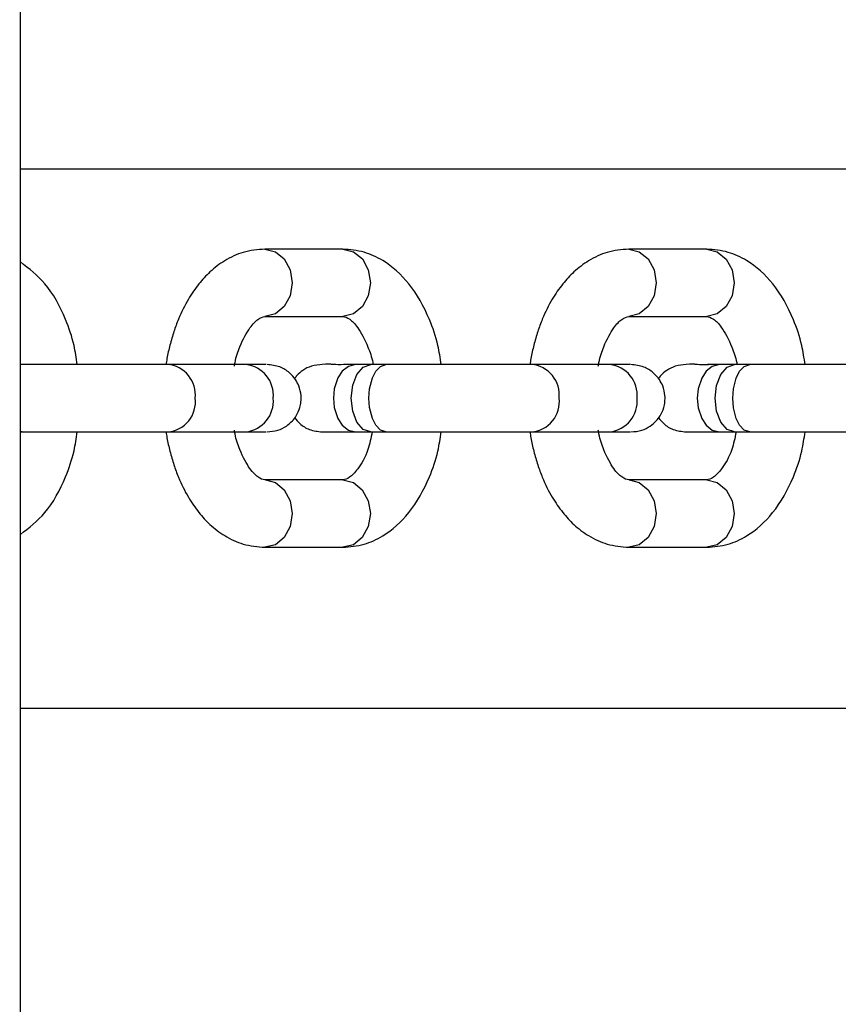
# Model space of a CAD drawing. Units: millimetres. Extents: x 134.25 to 140.64, y 134.24 to 143.13.
# Drawn here: x 137.48 to 137.54, y 136.68 to 136.75 of the extents above; entities that cross this region are included whole.
import ezdxf

# ---------------------------------------------------------------- set-up
doc = ezdxf.new("R2010")
doc.units = ezdxf.units.MM

msp = doc.modelspace()

# ---------------------------------------------------------------- linework, layer by layer
at = {"color": 7, "linetype": 'Continuous', "lineweight": 25}
for p, q in [((137.4838466986228, 135.7531597810299), (137.4840037848333, 138.6329433740645)), ((137.6808319244928, 136.7394142717476), (137.4839004973417, 136.7394250144514)), ((137.5078223390042, 136.7334847646955), (137.5020317911759, 136.7334850806266)), ((137.5348152632145, 136.7334832919838), (137.5290247153862, 136.7334836079149)), ((137.5020315183769, 136.7284850806338), (137.5078220662052, 136.7284847647027)), ((137.5290244425872, 136.7284836079221), (137.5348149904155, 136.728483291991)), ((137.4840186285541, 136.7249250104479), (137.483899706397, 136.7249250169342)), ((137.5006185882197, 136.724924104862), (137.4948280403914, 136.7249244207931)), ((137.5100658258005, 136.72492358919), (137.5078615062613, 136.7249237094572)), ((137.5098839167217, 136.7249235992396), (137.5087562806795, 136.724923660743)), ((137.5110115527644, 136.7249235377362), (137.5098839167222, 136.7249235992396)), ((137.5276115124301, 136.7249226321503), (137.5218209646018, 136.7249229480814)), ((137.5370587500108, 136.7249221164782), (137.5348544304716, 136.7249222367455)), ((137.5368768409321, 136.7249221265279), (137.5357492048898, 136.7249221880313)), ((137.5380044769747, 136.7249220650245), (137.5368768409326, 136.7249221265279)), ((137.4838994336574, 136.7199250169413), (137.4840183558406, 136.7199250104551)), ((137.4840183558275, 136.7199250104551), (137.4838994358079, 136.7199644411595)), ((137.4948277675924, 136.7199244208003), (137.5006183154207, 136.7199241048692)), ((137.5078612334623, 136.7199237094644), (137.5099953892416, 136.7199235930253)), ((137.5087560079749, 136.7199236607503), (137.5098836440131, 136.7199235992468)), ((137.5098836440126, 136.7199235992468), (137.5110112800509, 136.7199235377434)), ((137.5218206918028, 136.7199229480886), (137.5276112396311, 136.7199226321575)), ((137.5348541576726, 136.7199222367527), (137.5369883134519, 136.7199221203136)), ((137.5357489321852, 136.7199221880385), (137.5368765682234, 136.7199221265351)), ((137.5368765682229, 136.7199221265351), (137.5380042042613, 136.7199220650317)), ((137.5078214050289, 136.7163626587932), (137.5020308572006, 136.7163629747243)), ((137.5348143292392, 136.7163611860815), (137.5290237814109, 136.7163615020126)), ((137.5020305844016, 136.7113629747315), (137.5078211322299, 136.7113626588004)), ((137.5290235086119, 136.7113615020198), (137.5348140564402, 136.7113611860887)), ((137.4838983154249, 136.6994250145091), (137.712029260479, 136.6994125697628))]:
    msp.add_line(p, q, dxfattribs=at)
at = {"color": 8, "linetype": 'Continuous', "lineweight": 25, "flags": 128}
for points in [[(137.5020323250907, 136.7334850805118), (137.5028117743971, 136.7332947369159), (137.5034729915075, 136.7327527689727), (137.5039147781664, 136.7319416865035), (137.5040698763597, 136.7309849694617), (137.5039146737934, 136.7300282693444), (137.5034727986515, 136.7292172350718), (137.5028115224185, 136.72867533926), (137.5020315184066, 136.7284850806339)], [(137.5078223390042, 136.7334847646955), (137.5086023222254, 136.7332944209847), (137.5092635393358, 136.7327524530415), (137.5097053259946, 136.7319413705723), (137.5098604241879, 136.7309846535306), (137.5097052216217, 136.7300279534132), (137.5092633464797, 136.7292169191406), (137.5086020702468, 136.7286750233288), (137.5078220662349, 136.7284847647027)], [(137.529025249301, 136.7334836078001), (137.5298046986074, 136.7332932642041), (137.5304659157179, 136.7327512962609), (137.5309077023767, 136.7319402137917), (137.53106280057, 136.73098349675), (137.5309075980038, 136.7300267966327), (137.5304657228618, 136.7292157623601), (137.5298044466289, 136.7286738665482), (137.5290244426169, 136.7284836079222)], [(137.5348152632145, 136.7334832919838), (137.5355952464357, 136.733292948273), (137.5362564635461, 136.7327509803298), (137.536698250205, 136.7319398978606), (137.5368533483983, 136.7309831808188), (137.536698145832, 136.7300264807015), (137.5362562706901, 136.7292154464289), (137.5355949944571, 136.7286735506171), (137.5348149904452, 136.728483291991)], [(137.5098836439976, 136.7199235992468), (137.5093296676986, 136.7201139306407), (137.5088600500304, 136.720655888142), (137.5085462860258, 136.7214669636342), (137.5084361434104, 136.722423678226), (137.5085463903987, 136.7233803807933), (137.5088602428864, 136.7241914220429), (137.5093299196772, 136.7247333282965), (137.5098839167372, 136.7249235992396)], [(137.536876568208, 136.7199221265351), (137.5363225919089, 136.7201124579289), (137.5358529742407, 136.7206544154303), (137.5355392102362, 136.7214654909225), (137.5354290676207, 136.7224222055142), (137.5355393146091, 136.7233789080816), (137.5358531670967, 136.7241899493312), (137.5363228438875, 136.7247318555848), (137.5368768409476, 136.7249221265279)], [(137.5020714395784, 136.7163624769164), (137.5028108404218, 136.7161726310135), (137.5034720575322, 136.7156306630703), (137.5039138441911, 136.7148195806011), (137.5040689423844, 136.7138628635594), (137.5039137398182, 136.7129061634421), (137.5034718646762, 136.7120951291695), (137.5028105884433, 136.7115532333576), (137.5020305844313, 136.7113629747315)], [(137.5078214050289, 136.7163626587932), (137.5086013882501, 136.7161723150824), (137.5092626053605, 136.7156303471392), (137.5097043920194, 136.71481926467), (137.5098594902126, 136.7138625476283), (137.5097042876464, 136.7129058475109), (137.5092624125045, 136.7120948132384), (137.5086011362715, 136.7115529174265), (137.5078211322596, 136.7113626588004)], [(137.5290643637888, 136.7163610042047), (137.5298037646321, 136.7161711583018), (137.5304649817425, 136.7156291903586), (137.5309067684014, 136.7148181078894), (137.5310618665947, 136.7138613908477), (137.5309066640285, 136.7129046907304), (137.5304647888865, 136.7120936564578), (137.5298035126536, 136.7115517606459), (137.5290235086416, 136.7113615020198)], [(137.5348143292392, 136.7163611860815), (137.5355943124604, 136.7161708423707), (137.5362555295708, 136.7156288744275), (137.5366973162297, 136.7148177919583), (137.536852414423, 136.7138610749166), (137.5366972118568, 136.7129043747993), (137.5362553367148, 136.7120933405267), (137.5355940604819, 136.7115514447148), (137.5348140564699, 136.7113611860887)]]:
    msp.add_lwpolyline(points, dxfattribs=at)
at = {"color": 7, "linetype": 'Continuous', "lineweight": 25, "flags": 128}
for points in [[(137.508756280697, 136.724923660743), (137.5082248973563, 136.7247885545987), (137.5077732078798, 136.7244237143765), (137.5074454987581, 136.7239237322548), (137.5071833096416, 136.723123746558), (137.5071177350885, 136.7224237501346), (137.5071832332745, 136.7217237465601), (137.5074453351143, 136.7209237322591), (137.5077729896881, 136.7204237143823), (137.5082246393594, 136.7200588248758), (137.5087560079574, 136.7199236607503), (137.5087560079744, 136.7199236607546)], [(137.5110112800378, 136.7199235377434), (137.5106036556226, 136.7200586951197), (137.5102571885065, 136.7204235788893), (137.5100058428454, 136.7209235926041), (137.5098047881357, 136.7217236035753), (137.5097545517322, 136.7224236063174), (137.5098048645028, 136.7231236035733), (137.5100060064892, 136.7239235925998), (137.5102574066982, 136.7244235788835), (137.5106039136195, 136.7247884248426), (137.5110115527775, 136.7249235377362), (137.5110115527658, 136.7249235377323)], [(137.5357492049073, 136.7249221880313), (137.5352178215666, 136.724787081887), (137.5347661320901, 136.7244222416648), (137.5344384229684, 136.7239222595431), (137.5341762338519, 136.7231222738463), (137.5341106592988, 136.7224222774229), (137.5341761574848, 136.7217222738483), (137.5344382593247, 136.7209222595474), (137.5347659138984, 136.7204222416705), (137.5352175635697, 136.7200573521641), (137.5357489321677, 136.7199221880385), (137.5357489321847, 136.7199221880429)], [(137.5380042042482, 136.7199220650317), (137.5375965798329, 136.720057222408), (137.5372501127169, 136.7204221061776), (137.5369987670557, 136.7209221198924), (137.536797712346, 136.7217221308636), (137.5367474759426, 136.7224221336057), (137.5367977887131, 136.7231221308616), (137.5369989306995, 136.723922119888), (137.5372503309086, 136.7244221061718), (137.5375968378298, 136.7247869521309), (137.5380044769878, 136.7249220650245), (137.5380044769761, 136.7249220650206)]]:
    msp.add_lwpolyline(points, dxfattribs=at)
at = {"color": 8, "linetype": 'Continuous', "lineweight": 25}
for centre, radius, start, end in [((137.4946130658972, 136.7226671071055), 0.002266104262330787, 353.8493451164766, 84.93293802524288), ((137.5003614189862, 136.7226336841753), 0.002304812993827807, 354.780046875965, 83.59364137279749), ((137.5216059901075, 136.7226656343938), 0.002266104262333385, 353.8493451164766, 84.93293802524288), ((137.5273543431966, 136.7226322114636), 0.002304812993829656, 354.7800468766687, 83.59364137279749), ((137.494656649052, 136.7221449560011), 0.00222706644610352, 274.3891568873186, 7.205917296626074), ((137.5003613960972, 136.7222145536249), 0.002304813019844257, 276.4001077379149, 5.213702279229405), ((137.5216495732631, 136.7221434832888), 0.00222706644546239, 274.3891568702112, 7.205917313427669), ((137.5273543203076, 136.7222130809131), 0.00230481301984881, 276.4001077386959, 5.213702279868818)]:
    msp.add_arc(centre, radius, start, end, dxfattribs=at)
at = {"color": 7, "linetype": 'Continuous', "lineweight": 25}
for points, knots in [([(137.5020317911724, 136.7334850806266), (137.5014941688818, 136.7334386549836), (137.5004755459286, 136.7333506931814), (137.4990895900528, 136.7326947672117), (137.4979826723281, 136.7318662395748), (137.49709342855, 136.7308891329526), (137.4963001511781, 136.7297394220936), (137.4956956676611, 136.728528679248), (137.4952717940754, 136.7273581033141), (137.4949921507437, 136.7263806495412), (137.4947889294049, 136.7255633988893), (137.4947271503281, 136.7250714284887), (137.494708690663, 136.7249244271207)], [0, 0, 0, 0, 0.1503516860681474, 0.284868542760608, 0.4025819560102068, 0.504019200970926, 0.6157753954591577, 0.7451785316045864, 0.818508137196585, 0.8948170265878398, 0.9685711966498101, 0.9999999999999999, 0.9999999999999999, 0.9999999999999999, 0.9999999999999999]), ([(137.5151112414268, 136.7249233139183), (137.5150415507289, 136.7254012726861), (137.5148705919068, 136.7265737572543), (137.5141331253291, 136.728691899767), (137.5128743293791, 136.7309532099464), (137.5110987083251, 136.7325511913717), (137.5093642988699, 136.7333501827205), (137.508352296782, 136.7334385100774), (137.5078223390006, 136.7334847646955)], [0, 0, 0, 0, 0.1026429168674748, 0.2517941801279099, 0.4964541050538354, 0.7172054600163839, 0.8519082432868316, 0.9999999999999999, 0.9999999999999999, 0.9999999999999999, 0.9999999999999999]), ([(137.5290247153827, 136.7334836079149), (137.5284870930921, 136.7334371822719), (137.527468470139, 136.7333492204697), (137.5260825142632, 136.7326932945), (137.5249755965384, 136.7318647668631), (137.5240863527604, 136.7308876602409), (137.5232930753884, 136.7297379493818), (137.5226885918715, 136.7285272065363), (137.5222647182857, 136.7273566306025), (137.521985074954, 136.7263791768295), (137.5217818536152, 136.7255619261776), (137.5217200745384, 136.725069955777), (137.5217016148734, 136.724922954409)], [0, 0, 0, 0, 0.1503516860681428, 0.2848685427605991, 0.4025819560101943, 0.5040192009709104, 0.6157753954591385, 0.745178531604563, 0.8185081371965595, 0.8948170265878119, 0.9685711966497799, 1, 1, 1, 1]), ([(137.5421041656372, 136.7249218412066), (137.5420344749392, 136.7253997999744), (137.5418635161172, 136.7265722845426), (137.5411260495395, 136.7286904270553), (137.5398672535894, 136.7309517372347), (137.5380916325354, 136.73254971866), (137.5363572230802, 136.7333487100088), (137.5353452209923, 136.7334370373657), (137.5348152632109, 136.7334832919838)], [0, 0, 0, 0, 0.1026429168674748, 0.2517941801279099, 0.4964541050538354, 0.7172054600163839, 0.8519082432868316, 0.9999999999999999, 0.9999999999999999, 0.9999999999999999, 0.9999999999999999]), ([(137.4881183172165, 136.72492478663), (137.4880487732776, 136.7254030470157), (137.4878781744715, 136.7265762714854), (137.4871361938464, 136.7286851367689), (137.4859323962626, 136.7309552870927), (137.4845394362976, 136.7320354644096), (137.4839001212998, 136.7325312242134)], [0, 0, 0, 0, 0.1457999165447156, 0.3576629695403171, 0.7051920316976551, 1, 1, 1, 1]), ([(137.4997720665135, 136.7248023771892), (137.4997871904333, 136.7248934233111), (137.4998754911232, 136.7254249941948), (137.5002428005749, 136.7264891464089), (137.5009103134254, 136.7277190769695), (137.5015935775233, 136.7283913113735), (137.501874588038, 136.7284514796535), (137.5020315183804, 136.7284850806339)], [0, 0, 0, 0, 0.03509423225511939, 0.2048969430052052, 0.4728727429792028, 0.7056257449880204, 1, 1, 1, 1]), ([(137.5078220662083, 136.7284847647028), (137.5079708041676, 136.7284562571517), (137.5082401264583, 136.7284046380561), (137.5089389538228, 136.7277349525487), (137.5096120286511, 136.7264760496688), (137.5099681288553, 136.7254509822378), (137.5100571478523, 136.7249704349693), (137.5100658258005, 136.72492358919)], [0, 0, 0, 0, 0.2942832814412524, 0.5328636205767239, 0.8102599172826154, 0.9815033345790133, 1, 1, 1, 1]), ([(137.5267649907238, 136.7248009044775), (137.5267801146436, 136.7248919505994), (137.5268684153336, 136.7254235214831), (137.5272357247852, 136.7264876736972), (137.5279032376357, 136.7277176042578), (137.5285865017336, 136.7283898386618), (137.5288675122484, 136.7284500069418), (137.5290244425908, 136.7284836079222)], [0, 0, 0, 0, 0.03509423225515943, 0.2048969430052381, 0.4728727429792246, 0.7056257449880325, 1, 1, 1, 1]), ([(137.5348149904187, 136.7284832919911), (137.5349637283779, 136.72845478444), (137.5352330506687, 136.7284031653444), (137.5359318780332, 136.727733479837), (137.5366049528614, 136.7264745769571), (137.5369610530657, 136.7254495095261), (137.5370500720626, 136.7249689622576), (137.5370587500108, 136.7249221164782)], [0, 0, 0, 0, 0.2942832814412524, 0.5328636205767239, 0.8102599172826154, 0.9815033345790133, 1, 1, 1, 1]), ([(137.4948280403924, 136.7249244207931), (137.494159488588, 136.7249244572677), (137.4928242102696, 136.7249245301173), (137.4899918472213, 136.724924684627), (137.4869093984281, 136.7249248527711), (137.4849864779932, 136.7249249576566), (137.4840186285551, 136.7249250104479)], [0, 0, 0, 0, 0.2497105641945097, 0.4987393648141467, 0.7477041611813423, 1, 1, 1, 1]), ([(137.489601711861, 136.7249247057051), (137.4893244841759, 136.7249247208281), (137.4887375884453, 136.7249247528439), (137.4883322099882, 136.7249247749605), (137.4881183172165, 136.72492478663)], [0, 0, 0, 0, 0.472362756601078, 1, 1, 1, 1]), ([(137.494708690663, 136.7249244271207), (137.4946676183421, 136.724924429361), (137.493653544063, 136.7249244846743), (137.4925876798245, 136.7249245428171), (137.4915649855184, 136.724924598605)], [0, 0, 0, 0, 0.04050228050065385, 0.9999999999999999, 0.9999999999999999, 0.9999999999999999, 0.9999999999999999]), ([(137.5021269925745, 136.7249240225392), (137.5021113939689, 136.7249240233967), (137.5020753723871, 136.7249240253768), (137.5011456871886, 136.7249240761024), (137.5006185882208, 136.724924104862)], [0, 0, 0, 0, 0.4330350007477254, 1, 1, 1, 1]), ([(137.5021987619575, 136.7199240186106), (137.502470328019, 136.7199487473849), (137.5029789337628, 136.7199950609654), (137.5036138349912, 136.7203181990919), (137.5040615796585, 136.7207011431328), (137.5044104645253, 136.7211637836656), (137.5046225501408, 136.7216418820047), (137.5047253465196, 136.7221684733215), (137.5047331707999, 136.7227115007003), (137.5046013626861, 136.7232779262679), (137.5042973629826, 136.7238561185449), (137.5038414921723, 136.7243665381858), (137.5031246097556, 136.7248207514521), (137.5025191091881, 136.7248879272414), (137.5021937908915, 136.7249240188895)], [0, 0, 0, 0, 0.1024160891957191, 0.191811196635239, 0.2667589589751317, 0.3278312845405291, 0.4143598967983115, 0.4670442242588153, 0.5257911384528504, 0.6203900072167685, 0.6885344179270727, 0.7741379874238363, 0.8786507410220102, 1, 1, 1, 1]), ([(137.5087562806765, 136.724923660743), (137.5080036370583, 136.7249133311843), (137.506509621755, 136.724892826767), (137.5071847853354, 136.7250085764643), (137.505483689657, 136.7248513731562), (137.5048770616002, 136.7245277309389), (137.504461619413, 136.7241928860589), (137.5042934986441, 136.7239559640875), (137.5042378233209, 136.7238775043742)], [0, 0, 0, 0, 0.3596205392663222, 0.7138552378423781, 0.8103050623045038, 0.8944883587615917, 0.9650584828422086, 1, 1, 1, 1]), ([(137.5218209646027, 136.7249229480814), (137.5211524127984, 136.724922984556), (137.5198171344799, 136.7249230574056), (137.5169847714317, 136.7249232119153), (137.5139023226384, 136.7249233800594), (137.5119794022035, 136.7249234849449), (137.5110115527655, 136.7249235377362)], [0, 0, 0, 0, 0.2497105641945097, 0.4987393648141467, 0.7477041611813423, 1, 1, 1, 1]), ([(137.5165946360713, 136.7249232329934), (137.5163174083862, 136.7249232481164), (137.5157305126557, 136.7249232801322), (137.5153251341985, 136.7249233022488), (137.5151112414268, 136.7249233139183)], [0, 0, 0, 0, 0.4723627566010979, 1, 1, 1, 1]), ([(137.5217016148734, 136.724922954409), (137.5216605425524, 136.7249229566494), (137.5206464682733, 136.7249230119626), (137.5195806040348, 136.7249230701054), (137.5185579097288, 136.7249231258933)], [0, 0, 0, 0, 0.04050228050058432, 1, 1, 1, 1]), ([(137.5291199167849, 136.7249225498275), (137.5291043181792, 136.724922550685), (137.5290682965974, 136.7249225526651), (137.528138611399, 136.7249226033907), (137.5276115124311, 136.7249226321503)], [0, 0, 0, 0, 0.4330350007477254, 1, 1, 1, 1]), ([(137.5291916861678, 136.7199225458989), (137.5294632522293, 136.7199472746732), (137.5299718579732, 136.7199935882537), (137.5306067592015, 136.7203167263802), (137.5310545038688, 136.7206996704211), (137.5314033887356, 136.721162310954), (137.5316154743512, 136.721640409293), (137.5317182707299, 136.7221670006098), (137.5317260950102, 136.7227100279886), (137.5315942868965, 136.7232764535562), (137.531290287193, 136.7238546458332), (137.5308344163826, 136.724365065474), (137.530117533966, 136.7248192787404), (137.5295120333984, 136.7248864545297), (137.5291867151018, 136.7249225461777)], [0, 0, 0, 0, 0.1024160891957191, 0.191811196635239, 0.2667589589751317, 0.3278312845405291, 0.4143598967983115, 0.4670442242588153, 0.5257911384528504, 0.6203900072167685, 0.6885344179270727, 0.7741379874238363, 0.8786507410220102, 1, 1, 1, 1]), ([(137.5357492048868, 136.7249221880313), (137.5349965612687, 136.7249118584726), (137.5335025459653, 136.7248913540553), (137.5341777095457, 136.7250071037526), (137.5324766138673, 136.7248499004445), (137.5318699858106, 136.7245262582272), (137.5314545436234, 136.7241914133472), (137.5312864228545, 136.7239544913758), (137.5312307475312, 136.7238760316625)], [0, 0, 0, 0, 0.3596205392663167, 0.7138552378423672, 0.8103050623044914, 0.894488358761578, 0.9650584828421938, 1, 1, 1, 1]), ([(137.5488138888131, 136.7249214753697), (137.5481453370087, 136.7249215118443), (137.5468100586902, 136.7249215846939), (137.543977695642, 136.7249217392036), (137.5408952468487, 136.7249219073477), (137.5389723264139, 136.7249220122332), (137.5380044769758, 136.7249220650245)], [0, 0, 0, 0, 0.2497105641945097, 0.4987393648141467, 0.7477041611813423, 1, 1, 1, 1]), ([(137.5435875602817, 136.7249217602817), (137.5433103325965, 136.7249217754047), (137.542723436866, 136.7249218074205), (137.5423180584088, 136.724921829537), (137.5421041656372, 136.7249218412066)], [0, 0, 0, 0, 0.4723627566010979, 1, 1, 1, 1]), ([(137.5042452688407, 136.72096987915), (137.5043659716207, 136.7208197961879), (137.5046591226678, 136.7204552894424), (137.5053613238463, 136.7200295793299), (137.5059635968003, 136.7199607730018), (137.5062872680191, 136.7199237953691)], [0, 0, 0, 0, 0.2445869908467253, 0.5940288407394263, 1, 1, 1, 1]), ([(137.531238193051, 136.7209684064383), (137.531358895831, 136.7208183234762), (137.5316520468781, 136.7204538167307), (137.5323542480567, 136.7200281066181), (137.5329565210107, 136.7199593002901), (137.5332801922294, 136.7199223226574)], [0, 0, 0, 0, 0.2445869908465961, 0.594028840739357, 1, 1, 1, 1]), ([(137.4838990188178, 136.7123199682958), (137.4845379687293, 136.7128148267467), (137.4859306531262, 136.713893442818), (137.4871356232921, 136.7161633820507), (137.4878773416159, 136.7182732592198), (137.4880483491458, 136.7194469542049), (137.488117969401, 136.71992478664)], [0, 0, 0, 0, 0.2946250346557344, 0.6421781759598804, 0.8543242702340298, 1, 1, 1, 1]), ([(137.4840183558396, 136.7199250104551), (137.4843169662739, 136.7199249941677), (137.4847952505208, 136.7199249680802), (137.485518570427, 136.7199249286263), (137.4861906372013, 136.7199248919675), (137.4871764377774, 136.7199248381955), (137.4884639348777, 136.7199247679652), (137.4904589628092, 136.7199246591374), (137.4921921471002, 136.7199245645894), (137.4934609078492, 136.7199244953724), (137.494216176108, 136.7199244541685), (137.4946059038841, 136.7199244329051), (137.4948277675915, 136.7199244208003)], [0, 0, 0, 0, 0.08142152393141483, 0.1304128314600761, 0.1854144313181824, 0.2506610197715959, 0.3777255627980615, 0.5017896769579839, 0.7518323192693307, 0.8361836747121849, 0.9067428613361247, 1, 1, 1, 1]), ([(137.488117969401, 136.71992478664), (137.4883497799543, 136.7199247739936), (137.4893631348087, 136.7199247187103), (137.4915166147917, 136.7199246012348), (137.4936804062906, 136.7199244832019), (137.4947648851878, 136.7199244240477), (137.4948679931127, 136.7199244184236)], [0, 0, 0, 0, 0.1235470171997858, 0.5400831318095038, 0.9562729398929758, 1, 1, 1, 1]), ([(137.4947084716305, 136.7199244271249), (137.4947266404014, 136.7197798706825), (137.4947883070929, 136.7192892311344), (137.4949918279704, 136.7184711805202), (137.4952693519081, 136.7174904536724), (137.495694640411, 136.7163204577316), (137.4962992857671, 136.7151132402504), (137.4970894601578, 136.7139613879309), (137.4979798345697, 136.7129821433176), (137.4990858077238, 136.7121587121412), (137.5004737657618, 136.7114954458283), (137.5014918428108, 136.7114088167378), (137.5020305844051, 136.7113629747317)], [0, 0, 0, 0, 0.03090785405205354, 0.1049044601602947, 0.181729826877555, 0.2547332723736194, 0.383998515252872, 0.4957828588435318, 0.5970073677978112, 0.7150826171484214, 0.8492286558789831, 0.9999999999999999, 0.9999999999999999, 0.9999999999999999, 0.9999999999999999]), ([(137.4997235410053, 136.7199241535833), (137.4997653365293, 136.7199241513038), (137.499996578923, 136.7199241386922), (137.5001744986235, 136.7199241289895), (137.5003202605221, 136.7199241210405)], [0, 0, 0, 0, 0.1807433459424461, 1, 1, 1, 1]), ([(137.5020308571973, 136.7163629747244), (137.5018740638528, 136.7163970777754), (137.5015931542869, 136.7164581764991), (137.5009090470558, 136.717129068311), (137.5002419626055, 136.7183590671114), (137.4998751737916, 136.719423796511), (137.4997868599647, 136.7199554659582), (137.4997718317244, 136.7200459394034)], [0, 0, 0, 0, 0.2943923867051019, 0.5274307898635487, 0.7950840931820927, 0.9651297471161522, 1, 1, 1, 1]), ([(137.5006183154195, 136.7199241048692), (137.5008846957025, 136.7199240903351), (137.501423873684, 136.7199240609168), (137.5020924133677, 136.719924024435), (137.5021208748176, 136.7199240228714), (137.5021380840668, 136.719924021926)], [0, 0, 0, 0, 0.2785245023282649, 0.5637589886962443, 1, 1, 1, 1]), ([(137.5062872681279, 136.7199237953691), (137.5063449413806, 136.7199237922274), (137.5064623851842, 136.7199237858297), (137.5069268687935, 136.7199237605032), (137.5073930680722, 136.7199237350804), (137.5077220124853, 136.7199237171421), (137.5081533686754, 136.7199236936177), (137.5085247871161, 136.7199236733609), (137.5087560079778, 136.7199236607503)], [0, 0, 0, 0, 0.2465835008473507, 0.5021340555538406, 0.6303855337073974, 0.736972583166289, 0.8362563101346758, 0.9999999999999999, 0.9999999999999999, 0.9999999999999999, 0.9999999999999999]), ([(137.5078211322333, 136.7113626588004), (137.5083515952107, 136.7114083809911), (137.5093619552032, 136.7114954669408), (137.5110977473337, 136.7122973984843), (137.5128715906116, 136.7138911212872), (137.514132615681, 136.7161537096098), (137.5148697523274, 136.7182728215047), (137.5150411247867, 136.7194457809463), (137.5151108936113, 136.7199233139283)], [0, 0, 0, 0, 0.1483017652007272, 0.2824667823374331, 0.5034077707581496, 0.7480892489787581, 0.8974425816833596, 1, 1, 1, 1]), ([(137.5099953892416, 136.7199235930253), (137.5099027201555, 136.719472793895), (137.5096671928035, 136.7183270447572), (137.5089257551435, 136.7171254581589), (137.5082400569558, 136.7164389349599), (137.5079702240331, 136.716389772829), (137.5078214050252, 136.7163626587932)], [0, 0, 0, 0, 0.1817659167865719, 0.4619754752651938, 0.7032672099828896, 1, 1, 1, 1]), ([(137.5110112800499, 136.7199235377434), (137.5113098904843, 136.719923521456), (137.5117881747311, 136.7199234953684), (137.5125114946373, 136.7199234559145), (137.5131835614116, 136.7199234192558), (137.5141693619877, 136.7199233654838), (137.5154568590881, 136.7199232952535), (137.5174518870195, 136.7199231864257), (137.5191850713105, 136.7199230918777), (137.5204538320595, 136.7199230226607), (137.5212091003183, 136.7199229814568), (137.5215988280944, 136.7199229601934), (137.5218206918018, 136.7199229480886)], [0, 0, 0, 0, 0.08142152393141483, 0.1304128314600761, 0.1854144313181824, 0.2506610197715959, 0.3777255627980615, 0.5017896769579839, 0.7518323192693307, 0.8361836747121849, 0.9067428613361247, 1, 1, 1, 1]), ([(137.5151108936113, 136.7199233139283), (137.5153427041647, 136.7199233012819), (137.516356059019, 136.7199232459986), (137.518509539002, 136.7199231285231), (137.5206733305009, 136.7199230104902), (137.5217578093981, 136.719922951336), (137.5218609173231, 136.7199229457119)], [0, 0, 0, 0, 0.1235470171998153, 0.5400831318095193, 0.9562729398929772, 1, 1, 1, 1]), ([(137.5217013958408, 136.7199229544132), (137.5217195646117, 136.7197783979709), (137.5217812313032, 136.7192877584227), (137.5219847521807, 136.7184697078085), (137.5222622761184, 136.7174889809607), (137.5226875646214, 136.7163189850199), (137.5232922099774, 136.7151117675387), (137.5240823843681, 136.7139599152192), (137.5249727587801, 136.7129806706059), (137.5260787319341, 136.7121572394295), (137.5274666899722, 136.7114939731165), (137.5284847670211, 136.7114073440261), (137.5290235086154, 136.7113615020199)], [0, 0, 0, 0, 0.03090785405202132, 0.1049044601602649, 0.1817298268775278, 0.2547332723735947, 0.3839985152528515, 0.4957828588435151, 0.5970073677977977, 0.7150826171484119, 0.8492286558789781, 1, 1, 1, 1]), ([(137.5267164652156, 136.7199226808716), (137.5267582607396, 136.7199226785921), (137.5269895031333, 136.7199226659804), (137.5271674228339, 136.7199226562778), (137.5273131847324, 136.7199226483288)], [0, 0, 0, 0, 0.1807433459424461, 1, 1, 1, 1]), ([(137.5290237814077, 136.7163615020127), (137.5288669880632, 136.7163956050636), (137.5285860784973, 136.7164567037873), (137.5279019712662, 136.7171275955993), (137.5272348868158, 136.7183575943996), (137.526868098002, 136.7194223237993), (137.526779784175, 136.7199539932465), (137.5267647559347, 136.7200444666917)], [0, 0, 0, 0, 0.294392386705122, 0.5274307898635848, 0.7950840931821471, 0.9651297471162181, 1, 1, 1, 1]), ([(137.5276112396298, 136.7199226321575), (137.5278776199129, 136.7199226176234), (137.5284167978943, 136.7199225882051), (137.5290853375781, 136.7199225517233), (137.5291137990279, 136.7199225501597), (137.5291310082771, 136.7199225492143)], [0, 0, 0, 0, 0.2785245023282649, 0.5637589886962443, 1, 1, 1, 1]), ([(137.5332801923383, 136.7199223226574), (137.5333378655909, 136.7199223195157), (137.5334553093945, 136.719922313118), (137.5339197930038, 136.7199222877915), (137.5343859922825, 136.7199222623687), (137.5347149366957, 136.7199222444304), (137.5351462928857, 136.719922220906), (137.5355177113265, 136.7199222006492), (137.5357489321882, 136.7199221880385)], [0, 0, 0, 0, 0.2465835008473507, 0.5021340555538406, 0.6303855337073974, 0.736972583166289, 0.8362563101346758, 0.9999999999999999, 0.9999999999999999, 0.9999999999999999, 0.9999999999999999]), ([(137.5348140564436, 136.7113611860887), (137.535344519421, 136.7114069082793), (137.5363548794135, 136.7114939942291), (137.538090671544, 136.7122959257727), (137.539864514822, 136.7138896485755), (137.5411255398913, 136.7161522368982), (137.5418626765377, 136.718271348793), (137.5420340489971, 136.7194443082346), (137.5421038178216, 136.7199218412165)], [0, 0, 0, 0, 0.1483017652007272, 0.2824667823374331, 0.5034077707581496, 0.7480892489787581, 0.8974425816833596, 1, 1, 1, 1]), ([(137.5369883134519, 136.7199221203136), (137.5368956443658, 136.7194713211833), (137.5366601170138, 136.7183255720455), (137.5359186793539, 136.7171239854472), (137.5352329811661, 136.7164374622482), (137.5349631482434, 136.7163883001174), (137.5348143292355, 136.7163611860815)], [0, 0, 0, 0, 0.1817659167865707, 0.4619754752651908, 0.7032672099828849, 1, 1, 1, 1]), ([(137.5380042042602, 136.7199220650317), (137.5383028146946, 136.7199220487443), (137.5387810989414, 136.7199220226567), (137.5395044188476, 136.7199219832028), (137.540176485622, 136.719921946544), (137.541162286198, 136.719921892772), (137.5424497832984, 136.7199218225418), (137.5444448112298, 136.719921713714), (137.5461779955208, 136.719921619166), (137.5474467562698, 136.719921549949), (137.5482020245286, 136.7199215087451), (137.5485917523047, 136.7199214874817), (137.5488136160121, 136.7199214753769)], [0, 0, 0, 0, 0.08142152393141483, 0.1304128314600761, 0.1854144313181824, 0.2506610197715959, 0.3777255627980615, 0.5017896769579839, 0.7518323192693307, 0.8361836747121849, 0.9067428613361247, 1, 1, 1, 1]), ([(137.5421038178216, 136.7199218412165), (137.542335628375, 136.7199218285702), (137.5433489832294, 136.7199217732869), (137.5455024632123, 136.7199216558114), (137.5476662547112, 136.7199215377784), (137.5487507336084, 136.7199214786243), (137.5488538415334, 136.7199214730002)], [0, 0, 0, 0, 0.1235470171998153, 0.5400831318095193, 0.9562729398929772, 1, 1, 1, 1])]:
    msp.add_open_spline(points, degree=3, knots=knots, dxfattribs=at)

doc.saveas('drawing.dxf')
